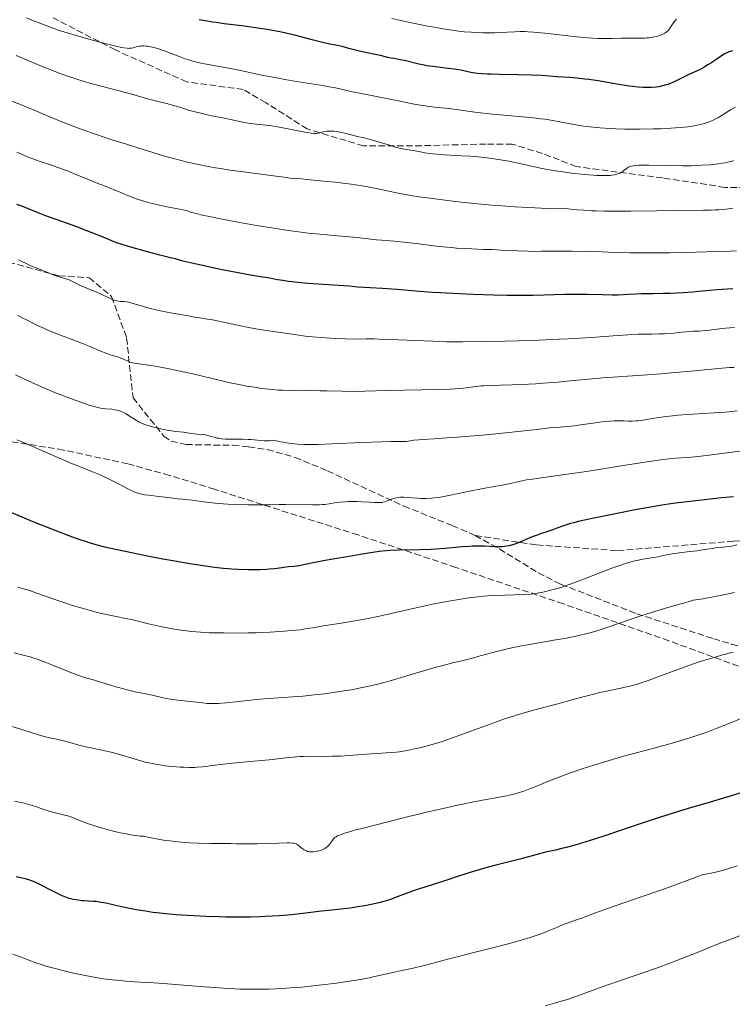
# Model space of a CAD drawing. Units: metres. Extents: x 651182 to 654632, y 4757860 to 4760249.
# Drawn here: x 653308 to 653497, y 4758427 to 4758689 of the extents above; entities that cross this region are included whole.
import ezdxf

# ---------------------------------------------------------------- set-up
doc = ezdxf.new("R2010")
doc.units = ezdxf.units.M
doc.header["$MEASUREMENT"] = 0
doc.linetypes.add('DGN Style 3', pattern=[2.435891, 1.739922, -0.695969])
for name, color, linetype, lineweight in [('Curva de nivel directora', 30, 'Continuous', 30), ('Curva de nivel intermedia', 30, 'Continuous', 0), ('Senda', 7, 'DGN Style 3', 0), ('Zona arbolada', 92, 'DGN Style 3', 0)]:
    doc.layers.add(name, color=color, linetype=linetype, lineweight=lineweight)

msp = doc.modelspace()

# ---------------------------------------------------------------- linework, layer by layer
at = {"layer": 'Curva de nivel directora', "color": 30, "linetype": 'Continuous', "lineweight": 30, "flags": 128}
for points, elevation in [([(653425.24, 4758675.21), (653424.11, 4758675.41), (653423.46, 4758675.5), (653421.2, 4758675.78), (653417.83, 4758676.18), (653416.21, 4758676.42), (653415.46, 4758676.55), (653414.08, 4758676.84), (653410.66, 4758677.69), (653409.2, 4758677.99), (653407.44, 4758678.3), (653406.63, 4758678.45), (653405.47, 4758678.72), (653403.86, 4758679.11), (653402.92, 4758679.32), (653400.37, 4758679.83), (653398.34, 4758680.3), (653395.51, 4758681.02), (653393.72, 4758681.51), (653391.99, 4758681.85), (653390.9, 4758682.08), (653388.84, 4758682.54), (653386.04, 4758683.22), (653382.67, 4758684.09), (653381.08, 4758684.5), (653379.91, 4758684.78), (653377.59, 4758685.29), (653375.29, 4758685.75), (653373.75, 4758686.03), (653370.62, 4758686.52), (653367.01, 4758687), (653362.33, 4758687.58), (653360.18, 4758687.88), (653359.19, 4758688.03), (653357.35, 4758688.34), (653355.73, 4758688.65)], 1275), ([(653497.48, 4758680.38), (653496.85, 4758680.23), (653496.51, 4758680.11), (653495.93, 4758679.84), (653495.22, 4758679.45), (653494.81, 4758679.19), (653493.29, 4758678.19), (653491.71, 4758677.14), (653490.89, 4758676.61), (653489.64, 4758675.87), (653489.04, 4758675.54), (653487.86, 4758674.96), (653485.66, 4758673.97), (653484.63, 4758673.51), (653483.18, 4758672.78), (653481.93, 4758672.14), (653481.31, 4758671.85), (653480.35, 4758671.47), (653479.86, 4758671.31), (653478.86, 4758671.04), (653477.84, 4758670.85), (653477.16, 4758670.76), (653475.8, 4758670.64), (653474.9, 4758670.6), (653474.43, 4758670.6), (653473.69, 4758670.62), (653472.42, 4758670.71), (653470.88, 4758670.89), (653469.97, 4758671.02), (653466.71, 4758671.54), (653461.74, 4758672.36), (653459.31, 4758672.72), (653458.17, 4758672.86), (653456.05, 4758673.09), (653454.14, 4758673.25), (653450.89, 4758673.48), (653446.69, 4758673.81), (653444, 4758673.95), (653440.48, 4758674.03), (653435.45, 4758674.12), (653433.27, 4758674.18), (653432.35, 4758674.21), (653430.82, 4758674.29), (653429.64, 4758674.39), (653428.99, 4758674.47), (653427.86, 4758674.66), (653425.24, 4758675.21)], 1275), ([(653377.93, 4758619.32), (653376.54, 4758619.57), (653374.83, 4758619.91), (653373.83, 4758620.09), (653371.93, 4758620.38), (653368.36, 4758620.95), (653366.01, 4758621.37), (653361.8, 4758622.19), (653358.86, 4758622.81), (653356.99, 4758623.22), (653353.77, 4758623.95), (653351.38, 4758624.54), (653349.39, 4758625.09), (653348.45, 4758625.33), (653346.67, 4758625.75), (653345.23, 4758626.11), (653341.97, 4758626.98), (653336.91, 4758628.43), (653333.55, 4758629.42), (653330.13, 4758630.84), (653328.12, 4758631.66), (653324.68, 4758633.02), (653323.21, 4758633.58), (653320.72, 4758634.5), (653315.64, 4758636.27), (653314.68, 4758636.63), (653312.91, 4758637.31), (653310.01, 4758638.51), (653308.8, 4758639.01), (653307.23, 4758639.59)], 1300), ([(653497.53, 4758617.11), (653494.72, 4758616.98), (653493.4, 4758616.9), (653491.37, 4758616.73), (653488.45, 4758616.44), (653486.87, 4758616.3), (653484.35, 4758616.12), (653480.82, 4758615.94), (653479.06, 4758615.89), (653476.49, 4758615.84), (653473.29, 4758615.8), (653471.83, 4758615.75), (653469.8, 4758615.65), (653467.08, 4758615.51), (653465.55, 4758615.49), (653462.92, 4758615.53), (653458.81, 4758615.64), (653456.54, 4758615.66), (653452.88, 4758615.61), (653447.41, 4758615.47), (653444.35, 4758615.42), (653439.91, 4758615.4), (653437.57, 4758615.42), (653433.97, 4758615.48), (653428.48, 4758615.64), (653423.12, 4758615.89), (653419.79, 4758616.08), (653417.74, 4758616.21), (653414.22, 4758616.46), (653411.29, 4758616.72), (653408.34, 4758616.99), (653406.9, 4758617.1), (653404.46, 4758617.23), (653401.12, 4758617.39), (653399.65, 4758617.47), (653397.86, 4758617.61), (653395.55, 4758617.82), (653394.07, 4758617.95), (653384.66, 4758618.59), (653381.92, 4758618.83), (653380.38, 4758618.99), (653379.47, 4758619.1), (653377.93, 4758619.32)], 1300), ([(653497.76, 4758561.94), (653494.59, 4758561.6), (653486.21, 4758560.62), (653482.34, 4758560.18), (653480.43, 4758559.93), (653478.13, 4758559.58), (653476.74, 4758559.34), (653471.58, 4758558.4), (653467.71, 4758557.65), (653460.58, 4758556.2), (653456.9, 4758555.4), (653455.22, 4758554.99), (653454.36, 4758554.77), (653453.06, 4758554.38), (653451.97, 4758553.99), (653450.59, 4758553.45), (653449.73, 4758553.14), (653448.09, 4758552.6), (653446.38, 4758552.05), (653445.5, 4758551.75), (653444.18, 4758551.26), (653443.55, 4758551), (653442.33, 4758550.47), (653440.79, 4758549.79), (653440.05, 4758549.49), (653439.33, 4758549.23), (653438.97, 4758549.11), (653438.44, 4758548.96), (653438.09, 4758548.88), (653437.39, 4758548.75), (653436.35, 4758548.64), (653435.65, 4758548.61), (653435.18, 4758548.6), (653434.22, 4758548.62)], 1325), ([(653434.22, 4758548.62), (653433.12, 4758548.69), (653431.52, 4758548.79), (653430.64, 4758548.82), (653429.18, 4758548.82), (653428.38, 4758548.79), (653427.52, 4758548.74), (653425.64, 4758548.58), (653421.2, 4758548.16), (653418.64, 4758547.99), (653417.27, 4758547.93), (653414.43, 4758547.85), (653408.86, 4758547.73), (653406.44, 4758547.64), (653405.38, 4758547.57), (653403.5, 4758547.38), (653401.83, 4758547.15), (653398.5, 4758546.57), (653395.52, 4758546.07), (653391.23, 4758545.36), (653389.18, 4758544.99), (653386.42, 4758544.43), (653383.46, 4758543.79), (653382.28, 4758543.57), (653381.77, 4758543.49), (653380.89, 4758543.38), (653379.44, 4758543.27), (653378.76, 4758543.21), (653377.64, 4758543.04), (653376.4, 4758542.85), (653375.65, 4758542.76), (653374.32, 4758542.64), (653373.56, 4758542.59), (653371.84, 4758542.54), (653369.97, 4758542.52), (653368.67, 4758542.53), (653366.06, 4758542.59), (653364.37, 4758542.67), (653363.51, 4758542.73), (653362.12, 4758542.85), (653359.72, 4758543.12), (653356.73, 4758543.54), (653354.94, 4758543.82), (653353.17, 4758544.12), (653349.2, 4758544.8), (653345.99, 4758545.38), (653341.09, 4758546.31), (653336.42, 4758547.25), (653334.3, 4758547.7), (653331.75, 4758548.28), (653330.58, 4758548.56), (653328.91, 4758549), (653326.77, 4758549.61), (653325.71, 4758549.93), (653323.53, 4758550.66), (653321.98, 4758551.21), (653318.53, 4758552.52), (653314.45, 4758554.13), (653312.21, 4758555.03), (653308.67, 4758556.49), (653303.15, 4758558.84)], 1325), ([(653500.3, 4758483.42), (653495.93, 4758482.09), (653489.75, 4758480.27), (653486.57, 4758479.33), (653482.23, 4758478.01), (653479.96, 4758477.3), (653476.35, 4758476.14), (653470.29, 4758474.12), (653464.09, 4758472.02), (653460.76, 4758470.94), (653457.34, 4758469.9), (653455.61, 4758469.4), (653453.28, 4758468.78), (653452.12, 4758468.49), (653450.37, 4758468.08), (653448.63, 4758467.71), (653447.76, 4758467.54), (653445.19, 4758466.82), (653440.92, 4758465.68), (653434.88, 4758464.13), (653432.52, 4758463.51), (653431.38, 4758463.19), (653429.12, 4758462.51), (653426.87, 4758461.8), (653423.85, 4758460.83)], 1350), ([(653423.85, 4758460.83), (653422.32, 4758460.34), (653415.43, 4758458.16), (653413.34, 4758457.47), (653412.36, 4758457.13), (653409.75, 4758456.15), (653407.61, 4758455.34), (653406.52, 4758454.96), (653405.37, 4758454.59), (653404.77, 4758454.42), (653403.82, 4758454.16), (653401.81, 4758453.69), (653399.74, 4758453.28), (653398.37, 4758453.04), (653395.82, 4758452.65), (653393.37, 4758452.36), (653390.15, 4758452.04), (653388.23, 4758451.83), (653383.28, 4758451.22), (653380.27, 4758450.89), (653378.07, 4758450.69), (653376.92, 4758450.6), (653375.12, 4758450.48), (653373.26, 4758450.39), (653371.98, 4758450.35), (653369.37, 4758450.28), (653365.39, 4758450.25), (653362.75, 4758450.28), (653361.01, 4758450.31), (653357.68, 4758450.41), (653355.9, 4758450.48), (653352.58, 4758450.66), (653349.57, 4758450.88), (653347.73, 4758451.04), (653344.46, 4758451.38), (653343.37, 4758451.51), (653341.39, 4758451.79), (653339.59, 4758452.07), (653338.47, 4758452.28), (653336.29, 4758452.72), (653333.85, 4758453.26), (653330.88, 4758453.92), (653329.66, 4758454.17), (653329.15, 4758454.25), (653328.28, 4758454.37), (653327.55, 4758454.43), (653326.16, 4758454.48), (653325.06, 4758454.56), (653324.47, 4758454.62), (653323.55, 4758454.73), (653322.22, 4758454.95), (653321.5, 4758455.11), (653321.15, 4758455.21), (653320.61, 4758455.38), (653319.76, 4758455.71), (653319.29, 4758455.91), (653318.23, 4758456.42), (653316.3, 4758457.42), (653313.51, 4758458.86), (653312.24, 4758459.46), (653311.67, 4758459.69), (653310.68, 4758460.06), (653309.81, 4758460.31), (653308.24, 4758460.68), (653307.01, 4758460.99)], 1350)]:
    msp.add_lwpolyline(points, dxfattribs=dict(at, elevation=elevation))
at = {"layer": 'Curva de nivel intermedia', "color": 30, "linetype": 'Continuous', "lineweight": 0, "flags": 128}
for points, elevation in [([(653456.84, 4758660.56), (653454.8, 4758660.92), (653451.56, 4758661.55), (653449.72, 4758661.87), (653447.64, 4758662.18), (653446.49, 4758662.33), (653445.26, 4758662.47), (653442.58, 4758662.73), (653436.64, 4758663.26), (653433.54, 4758663.57), (653431.98, 4758663.74), (653428.93, 4758664.11), (653423.37, 4758664.84), (653421.05, 4758665.13), (653419.11, 4758665.36), (653416.85, 4758665.62), (653415.72, 4758665.76), (653413.86, 4758666.05), (653412.8, 4758666.23), (653411.63, 4758666.45), (653409.05, 4758666.96), (653401.5, 4758668.54), (653396.02, 4758669.6), (653394.93, 4758669.85), (653393.06, 4758670.27), (653391.89, 4758670.51), (653389.75, 4758670.91), (653388.47, 4758671.13), (653381.6, 4758672.22), (653378.49, 4758672.76), (653376.74, 4758673.08), (653372.83, 4758673.84), (653370.65, 4758674.29), (653367.08, 4758675.06), (653365.01, 4758675.47), (653361.57, 4758676.1), (653358.07, 4758676.72), (653356.64, 4758676.99), (653355.33, 4758677.27), (653354.71, 4758677.43), (653353.78, 4758677.69), (653353.17, 4758677.88), (653351.97, 4758678.28), (653350.22, 4758678.93), (653348, 4758679.79), (653346.94, 4758680.19), (653345.6, 4758680.66), (653344.95, 4758680.87), (653344.03, 4758681.14), (653342.74, 4758681.44), (653341.95, 4758681.58), (653341.58, 4758681.62), (653341.05, 4758681.66), (653340.57, 4758681.67), (653340.26, 4758681.65), (653339.7, 4758681.59), (653338.95, 4758681.44), (653338.1, 4758681.21), (653337.72, 4758681.12), (653337.23, 4758681.04), (653336.97, 4758681.03), (653336.52, 4758681.05), (653335.63, 4758681.18), (653335.05, 4758681.29), (653333.54, 4758681.64), (653330.69, 4758682.34), (653329.02, 4758682.78), (653326.37, 4758683.49), (653322.44, 4758684.6), (653321.25, 4758684.96), (653319.05, 4758685.64), (653317.08, 4758686.31), (653315.86, 4758686.74), (653313.58, 4758687.59), (653311.2, 4758688.53), (653309.77, 4758689.12)], 1280), ([(653482.57, 4758688.81), (653482.16, 4758688.31), (653481, 4758686.62), (653480.51, 4758685.98), (653480.24, 4758685.7), (653479.8, 4758685.31), (653479.45, 4758685.08), (653479.25, 4758684.97), (653478.93, 4758684.8), (653478.61, 4758684.66), (653477.88, 4758684.4), (653477.28, 4758684.22), (653476.3, 4758684), (653475.27, 4758683.84), (653474.75, 4758683.79), (653474.22, 4758683.76), (653473.15, 4758683.74), (653470.79, 4758683.77), (653469.42, 4758683.77), (653467.86, 4758683.72), (653465.43, 4758683.65), (653464.03, 4758683.63), (653462.5, 4758683.65), (653461.68, 4758683.67), (653460.37, 4758683.73), (653458.97, 4758683.82), (653456, 4758684.09), (653452.96, 4758684.41), (653449.16, 4758684.85), (653447.5, 4758685.04), (653444.59, 4758685.33), (653443.15, 4758685.43), (653442.36, 4758685.47), (653441, 4758685.48), (653439.62, 4758685.43), (653437.55, 4758685.31), (653436.26, 4758685.24), (653434.16, 4758685.18), (653432.97, 4758685.17), (653431.05, 4758685.18), (653429.02, 4758685.24), (653427.98, 4758685.3), (653426.1, 4758685.44), (653425.12, 4758685.54), (653423.59, 4758685.73), (653421.05, 4758686.11), (653418.12, 4758686.62), (653416.47, 4758686.94), (653414.68, 4758687.31), (653410.85, 4758688.12), (653406.93, 4758689)], 1270), ([(653437.44, 4758651.14), (653434.07, 4758651.7), (653432.13, 4758651.97), (653431.23, 4758652.08), (653429.91, 4758652.22), (653427.84, 4758652.38), (653425.55, 4758652.49), (653422.37, 4758652.63), (653420.86, 4758652.71), (653418.86, 4758652.88), (653417.68, 4758653.02), (653416.97, 4758653.12), (653415.7, 4758653.32), (653414.5, 4758653.55), (653413.14, 4758653.83), (653412.5, 4758653.93), (653411.84, 4758654.01), (653410.85, 4758654.14), (653410.25, 4758654.24), (653409.19, 4758654.47), (653408.56, 4758654.62), (653407.86, 4758654.81), (653406.3, 4758655.27), (653402.97, 4758656.29), (653401.45, 4758656.74), (653399.59, 4758657.22), (653397.65, 4758657.65), (653396.77, 4758657.86), (653395.41, 4758658.21), (653393.6, 4758658.68), (653392.76, 4758658.86), (653392.36, 4758658.93), (653391.61, 4758659.02), (653390.92, 4758659.06), (653390.48, 4758659.06), (653389.65, 4758658.99), (653388.78, 4758658.84), (653387.71, 4758658.61), (653387.23, 4758658.51), (653386.82, 4758658.45), (653386.61, 4758658.43), (653386.23, 4758658.43), (653385.5, 4758658.5), (653384.46, 4758658.66), (653383.79, 4758658.78), (653381.16, 4758659.3), (653377, 4758660.1), (653375.04, 4758660.44), (653374.17, 4758660.57), (653372.62, 4758660.75), (653370.01, 4758661.01), (653368.78, 4758661.17), (653368.15, 4758661.27), (653366.84, 4758661.52), (653364, 4758662.14), (653362.46, 4758662.46), (653358.98, 4758663.14), (653356.84, 4758663.61), (653354.3, 4758664.25), (653352.85, 4758664.65), (653351.6, 4758665.08), (653350.79, 4758665.34), (653349.22, 4758665.8), (653347.03, 4758666.37), (653344.47, 4758666.98), (653343.38, 4758667.24), (653342.64, 4758667.43), (653341.31, 4758667.81), (653338.7, 4758668.61), (653337.1, 4758669.07), (653334.09, 4758669.87), (653329.64, 4758671), (653327.6, 4758671.53), (653325.1, 4758672.22), (653323.73, 4758672.63), (653321.28, 4758673.43), (653318.7, 4758674.35), (653317.17, 4758674.93), (653314.39, 4758676.05), (653307, 4758679.14)], 1285), ([(653408.61, 4758642.6), (653401.02, 4758644.13), (653398.48, 4758644.59), (653397.26, 4758644.8), (653396.09, 4758644.97), (653393.92, 4758645.25), (653391.96, 4758645.45), (653389.73, 4758645.64), (653388.79, 4758645.73), (653387.06, 4758645.91), (653385.23, 4758646.14), (653384.36, 4758646.23), (653382.92, 4758646.34), (653380.88, 4758646.48), (653379.86, 4758646.57), (653378.32, 4758646.78), (653375.49, 4758647.19), (653373.4, 4758647.47), (653367.47, 4758648.2), (653363.88, 4758648.7), (653361.35, 4758649.09), (653360.06, 4758649.3), (653358.12, 4758649.65), (653355.51, 4758650.17), (653354.2, 4758650.46), (653352.21, 4758650.92), (653350.87, 4758651.25), (653348.15, 4758651.96), (653345.34, 4758652.76), (653343.41, 4758653.35), (653339.39, 4758654.63), (653336.33, 4758655.55), (653331.69, 4758657.01), (653328.62, 4758658.03), (653327.22, 4758658.52), (653325.37, 4758659.21), (653323.8, 4758659.78), (653321.49, 4758660.62), (653319.88, 4758661.26), (653316.64, 4758662.6), (653311.36, 4758664.8), (653308.62, 4758665.92), (653304.71, 4758667.46)], 1290), ([(653498.28, 4758665.42), (653496.93, 4758664.71), (653495.91, 4758664.1), (653494.42, 4758663.14), (653493.53, 4758662.59), (653493.06, 4758662.33), (653492.32, 4758661.96), (653491.5, 4758661.61), (653491.04, 4758661.44), (653490.16, 4758661.13), (653489.66, 4758660.99), (653488.84, 4758660.77), (653487.4, 4758660.47), (653486.26, 4758660.29), (653485.64, 4758660.2), (653484.62, 4758660.09), (653483.51, 4758659.98), (653481.04, 4758659.81), (653478.35, 4758659.68), (653476.49, 4758659.62), (653472.77, 4758659.57), (653471.43, 4758659.57), (653468.85, 4758659.59), (653466.44, 4758659.66), (653464.93, 4758659.73), (653462.17, 4758659.91), (653461.23, 4758659.99), (653459.49, 4758660.18), (653457.87, 4758660.39), (653456.84, 4758660.56)], 1280), ([(653327.9, 4758645.49), (653326.44, 4758646.08), (653322.27, 4758647.83), (653320.66, 4758648.46), (653319.76, 4758648.79), (653316.68, 4758649.87), (653313.69, 4758650.91), (653312.2, 4758651.44), (653310.06, 4758652.24), (653309.07, 4758652.65), (653307.21, 4758653.45)], 1295), ([(653497.85, 4758651.18), (653497.32, 4758651.03), (653496.22, 4758650.77), (653495.64, 4758650.65), (653494.72, 4758650.49), (653493.74, 4758650.34), (653493.05, 4758650.26), (653491.6, 4758650.12), (653489.26, 4758649.96), (653487.6, 4758649.89), (653486.47, 4758649.86), (653484.13, 4758649.84), (653480.11, 4758649.88), (653475.26, 4758649.97), (653473.36, 4758649.98), (653472.59, 4758649.96), (653471.4, 4758649.88), (653471.1, 4758649.84), (653470.59, 4758649.75), (653470.19, 4758649.64), (653469.98, 4758649.56), (653469.64, 4758649.38), (653469.17, 4758649.05), (653468.6, 4758648.58), (653468.3, 4758648.34), (653467.81, 4758648.05), (653467.52, 4758647.91), (653467.01, 4758647.72), (653466.41, 4758647.55), (653466.07, 4758647.47), (653465.38, 4758647.35), (653464.98, 4758647.3), (653464.29, 4758647.25), (653463.02, 4758647.23), (653461.39, 4758647.27), (653460.42, 4758647.33), (653458.14, 4758647.52), (653454.7, 4758647.89), (653452.95, 4758648.11), (653450.43, 4758648.47), (653449.29, 4758648.66), (653448.24, 4758648.84), (653446.4, 4758649.2), (653441.74, 4758650.29), (653439.2, 4758650.81), (653437.44, 4758651.14)], 1285), ([(653498.48, 4758627.27), (653496.85, 4758627.17), (653493.08, 4758627.04), (653485.18, 4758626.83), (653480.74, 4758626.74), (653476.54, 4758626.68), (653474.66, 4758626.67), (653472.98, 4758626.67), (653470.13, 4758626.71), (653467.68, 4758626.78), (653464.5, 4758626.9), (653462.74, 4758626.96), (653458.12, 4758627.07), (653454.87, 4758627.12), (653449.25, 4758627.15), (653446.64, 4758627.12), (653444.3, 4758627.09), (653443.01, 4758627.12), (653440.37, 4758627.23), (653435.93, 4758627.45), (653433.58, 4758627.56), (653431.26, 4758627.64), (653428.17, 4758627.76), (653426.59, 4758627.83), (653424.13, 4758627.99), (653422.84, 4758628.09), (653421.51, 4758628.22), (653418.78, 4758628.51), (653413.33, 4758629.16), (653410.84, 4758629.45), (653407.6, 4758629.77), (653404.18, 4758630.06), (653402.8, 4758630.18), (653397.72, 4758630.79), (653395.57, 4758630.98), (653392.57, 4758631.23), (653391.24, 4758631.34), (653389.63, 4758631.51), (653387.77, 4758631.71), (653386.71, 4758631.8), (653385.51, 4758631.89), (653384.64, 4758631.97), (653382.81, 4758632.19), (653380.09, 4758632.56), (653378.32, 4758632.82), (653373.79, 4758633.54), (653370.97, 4758634), (653365.95, 4758634.85), (653362.75, 4758635.45), (653360.95, 4758635.8), (653358.01, 4758636.41), (653356.85, 4758636.67), (653355.02, 4758637.12), (653353.75, 4758637.47), (653352.2, 4758637.95), (653351.77, 4758638.08), (653350.98, 4758638.26), (653348.06, 4758638.78), (653345.96, 4758639.21), (653344.76, 4758639.48), (653342.86, 4758639.94), (653340.97, 4758640.45), (653340.07, 4758640.73), (653339.22, 4758641.01), (653337.63, 4758641.58), (653336.14, 4758642.18), (653334.23, 4758642.99), (653333.26, 4758643.4), (653330.97, 4758644.3), (653327.9, 4758645.49)], 1295), ([(653497.59, 4758638.56), (653495.75, 4758638.35), (653493.82, 4758638.18), (653492.82, 4758638.12), (653491.81, 4758638.07), (653489.73, 4758638.02), (653482.16, 4758637.99), (653477.28, 4758637.91), (653470.44, 4758637.78), (653467.3, 4758637.75), (653465.88, 4758637.75), (653463.36, 4758637.77), (653461.22, 4758637.83), (653459.99, 4758637.89), (653457.95, 4758638.01), (653456.2, 4758638.15), (653454.46, 4758638.31), (653453.71, 4758638.36), (653448.24, 4758638.5), (653444.91, 4758638.64), (653442.93, 4758638.74), (653439.67, 4758638.94), (653436.17, 4758639.19), (653434.36, 4758639.33), (653432.53, 4758639.49), (653428.89, 4758639.84), (653425.35, 4758640.21), (653423.1, 4758640.46), (653419.03, 4758640.96), (653415.62, 4758641.41), (653414.1, 4758641.63), (653411.93, 4758641.98), (653408.61, 4758642.6)], 1290), ([(653369.32, 4758606.79), (653365.92, 4758607.49), (653360.9, 4758608.55), (653358.76, 4758608.97), (653357.9, 4758609.13), (653356.55, 4758609.36), (653354.95, 4758609.56), (653354.45, 4758609.62), (653353.77, 4758609.76), (653352.85, 4758610), (653352.32, 4758610.11), (653348.58, 4758610.7), (653346.78, 4758611.03), (653345.79, 4758611.23), (653344.25, 4758611.56), (653342.73, 4758611.92), (653342, 4758612.11), (653340.01, 4758612.7), (653337.81, 4758613.38), (653336.89, 4758613.61), (653336.47, 4758613.68), (653335.7, 4758613.76), (653334.74, 4758613.82), (653334.26, 4758613.88), (653333.77, 4758613.96), (653333.51, 4758614.03), (653333.11, 4758614.15), (653332.26, 4758614.48), (653331.33, 4758614.9), (653329.99, 4758615.54), (653329.28, 4758615.87), (653324.48, 4758617.9), (653323.27, 4758618.5), (653321.86, 4758619.2), (653321.15, 4758619.5), (653320.77, 4758619.64), (653319.98, 4758619.89), (653318.35, 4758620.37), (653317.56, 4758620.62), (653316.47, 4758621.04), (653315.05, 4758621.65), (653314.3, 4758621.96), (653313.08, 4758622.42), (653311.4, 4758623.06), (653310.6, 4758623.4), (653309.5, 4758623.93), (653308.23, 4758624.61), (653307.66, 4758624.89)], 1305), ([(653497.9, 4758596.22), (653496.64, 4758596.28), (653490.9, 4758595.69), (653487.41, 4758595.36), (653481.18, 4758594.8), (653478.41, 4758594.57), (653473.51, 4758594.19), (653463.03, 4758593.48), (653461.19, 4758593.34), (653458.14, 4758593.08), (653453.45, 4758592.6), (653451.14, 4758592.38), (653447.1, 4758592.07), (653445.18, 4758591.94), (653441.4, 4758591.74), (653438.85, 4758591.63), (653435.79, 4758591.56), (653432.7, 4758591.5), (653431.35, 4758591.41), (653430.68, 4758591.35), (653429.28, 4758591.18), (653427.15, 4758590.91), (653425.89, 4758590.78), (653423.7, 4758590.6), (653422.43, 4758590.53), (653419.62, 4758590.43), (653410.05, 4758590.22), (653405.38, 4758590.1), (653399.71, 4758589.95), (653397.16, 4758589.92), (653393.71, 4758589.94), (653389.66, 4758590.05), (653387.8, 4758590.09), (653385.14, 4758590.1), (653381.74, 4758590.09), (653380.08, 4758590.11), (653377.89, 4758590.19), (653376.77, 4758590.25), (653375.07, 4758590.39), (653373.29, 4758590.58), (653372.37, 4758590.7), (653369.77, 4758591.08), (653368.39, 4758591.31), (653366.23, 4758591.72), (653363.96, 4758592.18), (653362.79, 4758592.44), (653359.11, 4758593.31), (653354.01, 4758594.54), (653351.45, 4758595.12), (653350.18, 4758595.4), (653347.71, 4758595.9), (653345.4, 4758596.34), (653344, 4758596.59), (653341.62, 4758596.98), (653338.5, 4758597.41), (653337.89, 4758597.52), (653337.62, 4758597.6), (653337.36, 4758597.69), (653336.84, 4758597.9), (653335.74, 4758598.41), (653335.1, 4758598.68), (653333.98, 4758599.05), (653332.15, 4758599.62), (653331.1, 4758599.99), (653329.32, 4758600.69), (653326.42, 4758601.89), (653324.66, 4758602.59), (653321.65, 4758603.74), (653317.41, 4758605.37), (653315.44, 4758606.18), (653314.54, 4758606.58), (653312.91, 4758607.34), (653311.47, 4758608.06), (653309.79, 4758608.93), (653309.03, 4758609.31), (653307.46, 4758610.06)], 1310), ([(653497.98, 4758606.89), (653496.76, 4758606.79), (653494.62, 4758606.58), (653491.37, 4758606.19), (653490.15, 4758606.05), (653488.67, 4758605.94), (653487.08, 4758605.87), (653486.32, 4758605.83), (653485.08, 4758605.72), (653483.13, 4758605.52), (653481.98, 4758605.41), (653479.35, 4758605.23), (653477.98, 4758605.17), (653476.04, 4758605.12), (653474.88, 4758605.11), (653473.29, 4758605.11), (653472.36, 4758605.09), (653470.67, 4758605.02), (653469.65, 4758604.96), (653465.72, 4758604.68), (653461.1, 4758604.33), (653458.38, 4758604.15), (653453.79, 4758603.88), (653451.27, 4758603.76), (653445.94, 4758603.55), (653440.53, 4758603.37), (653437.05, 4758603.27), (653430.92, 4758603.13), (653425.8, 4758603.06), (653423.1, 4758603.07), (653421.41, 4758603.1), (653417.87, 4758603.22), (653413.12, 4758603.43), (653406.45, 4758603.72), (653403.51, 4758603.81), (653402.24, 4758603.84), (653400.04, 4758603.85), (653396.4, 4758603.82), (653394.58, 4758603.83), (653391.86, 4758603.93), (653390.39, 4758604.01), (653388.08, 4758604.18), (653385.72, 4758604.4), (653384.53, 4758604.53), (653383.35, 4758604.68), (653381.06, 4758604.98), (653375.36, 4758605.85), (653371.69, 4758606.36), (653369.32, 4758606.79)], 1305), ([(653407.84, 4758576.62), (653406.64, 4758576.61), (653404.21, 4758576.54), (653399.02, 4758576.32), (653390.98, 4758575.96), (653387.35, 4758575.84), (653384.67, 4758575.81), (653383.49, 4758575.83), (653381.84, 4758575.91), (653380.25, 4758576.07), (653379.45, 4758576.18), (653378.22, 4758576.38), (653377.35, 4758576.55), (653375.47, 4758576.96), (653374.78, 4758576.85), (653374.33, 4758576.81), (653373.44, 4758576.78), (653373, 4758576.79), (653372.12, 4758576.84), (653370.33, 4758577.01), (653369.4, 4758577.1), (653368.69, 4758577.14), (653367.24, 4758577.19), (653364.45, 4758577.21), (653363.22, 4758577.24), (653362.68, 4758577.26), (653361.72, 4758577.34), (653360.91, 4758577.44), (653360.44, 4758577.52), (653359.63, 4758577.71), (653358.86, 4758577.94), (653357.88, 4758578.22), (653357.35, 4758578.33), (653356.44, 4758578.44), (653355.1, 4758578.54), (653354.42, 4758578.61), (653353.44, 4758578.76), (653352.17, 4758578.99), (653351.54, 4758579.07), (653350.54, 4758579.16), (653349.5, 4758579.25), (653348.89, 4758579.32), (653347.83, 4758579.48), (653347.22, 4758579.6), (653345.89, 4758579.88), (653344.5, 4758580.2), (653343.61, 4758580.42), (653342.04, 4758580.85), (653341.16, 4758581.12), (653340.79, 4758581.25), (653340.16, 4758581.52), (653339.77, 4758581.73), (653338.91, 4758582.25), (653337.21, 4758583.35), (653336.24, 4758583.93), (653335.57, 4758584.29), (653335.23, 4758584.44), (653334.74, 4758584.65), (653334.25, 4758584.82), (653333.93, 4758584.91), (653333.31, 4758585.04), (653332.44, 4758585.16), (653330.89, 4758585.25), (653330, 4758585.34), (653329.52, 4758585.42), (653328.64, 4758585.63), (653328.11, 4758585.78), (653326.75, 4758586.19), (653324.24, 4758587.02), (653322.69, 4758587.56), (653320.05, 4758588.55), (653317.05, 4758589.74), (653315.43, 4758590.42), (653313.75, 4758591.15), (653310.27, 4758592.72), (653306.86, 4758594.32)], 1315), ([(653498.71, 4758584.77), (653496.46, 4758584.5), (653495.52, 4758584.4), (653493.95, 4758584.26), (653492.59, 4758584.17), (653489.64, 4758584.03), (653486.94, 4758583.87), (653485.41, 4758583.76), (653483.03, 4758583.56), (653480.69, 4758583.33), (653479.59, 4758583.2), (653478.55, 4758583.07), (653476.69, 4758582.79), (653473.65, 4758582.28), (653472.41, 4758582.12), (653471.84, 4758582.07), (653470.81, 4758582.02), (653469.85, 4758582.03), (653468.63, 4758582.08), (653468.01, 4758582.1), (653466.71, 4758582.09), (653466.01, 4758582.06), (653464.85, 4758581.99), (653462.83, 4758581.78), (653460.43, 4758581.46), (653457.05, 4758580.98), (653455.5, 4758580.79), (653453.48, 4758580.59), (653450.67, 4758580.35), (653448.88, 4758580.19), (653445.43, 4758579.82), (653439.6, 4758579.17), (653436.28, 4758578.82), (653431.02, 4758578.31), (653427.56, 4758578), (653423.32, 4758577.66), (653421.48, 4758577.53), (653418.17, 4758577.33), (653415.19, 4758577.17), (653414.11, 4758577.08), (653412.77, 4758576.92), (653411.31, 4758576.69), (653410.63, 4758576.63), (653409.47, 4758576.61), (653407.84, 4758576.62)], 1315), ([(653389.11, 4758559.88), (653388.53, 4758559.82), (653387.58, 4758559.77), (653385.8, 4758559.74), (653378.61, 4758559.86), (653376.88, 4758559.83), (653374.6, 4758559.75), (653373.05, 4758559.73), (653370.27, 4758559.73), (653368.64, 4758559.76), (653366.03, 4758559.83), (653363.35, 4758559.96), (653362.04, 4758560.05), (653360.77, 4758560.16), (653358.38, 4758560.4), (653356.23, 4758560.67), (653353.83, 4758561), (653352.86, 4758561.14), (653351.24, 4758561.31), (653349.94, 4758561.41), (653349.46, 4758561.44), (653346.62, 4758561.84), (653344.91, 4758562.02), (653342.34, 4758562.3), (653341.15, 4758562.46), (653340.13, 4758562.65), (653339.67, 4758562.77), (653338.79, 4758563.04), (653338.2, 4758563.28), (653337.79, 4758563.46), (653336.9, 4758563.9), (653335.71, 4758564.53), (653333.54, 4758565.68), (653332.1, 4758566.4), (653329.33, 4758567.72), (653327.64, 4758568.49), (653325.97, 4758569.08), (653324.73, 4758569.56), (653321.99, 4758570.67), (653317.52, 4758572.57), (653308.96, 4758576.31), (653307.22, 4758577.06)], 1320), ([(653499.45, 4758574.05), (653495.95, 4758573.6), (653491.13, 4758572.94), (653489.03, 4758572.68), (653488.13, 4758572.59), (653486.57, 4758572.46), (653483.83, 4758572.28), (653482.3, 4758572.17), (653479.79, 4758571.91), (653478.33, 4758571.73), (653475.92, 4758571.41), (653471.86, 4758570.79), (653467.35, 4758570.04), (653460.83, 4758568.95), (653457.41, 4758568.42), (653452.25, 4758567.7), (653446.09, 4758566.89), (653443.66, 4758566.54), (653442.68, 4758566.38), (653441.11, 4758566.08), (653437.98, 4758565.35), (653436.26, 4758565.03), (653433.15, 4758564.5), (653431.15, 4758564.12), (653427.58, 4758563.37), (653424.17, 4758562.66), (653422.52, 4758562.33), (653420.24, 4758561.92), (653419.23, 4758561.76), (653417.46, 4758561.56), (653415.99, 4758561.47), (653415.15, 4758561.45), (653414.63, 4758561.46), (653413.7, 4758561.5), (653412.33, 4758561.62), (653410.81, 4758561.76), (653410.13, 4758561.8), (653409.8, 4758561.81), (653409.17, 4758561.78), (653408.56, 4758561.71), (653408.17, 4758561.65), (653407.39, 4758561.46), (653406.53, 4758561.17), (653405.48, 4758560.76), (653405.03, 4758560.6), (653404.5, 4758560.44), (653404.2, 4758560.39), (653403.64, 4758560.36), (653402.3, 4758560.4), (653400.98, 4758560.47), (653398.85, 4758560.57), (653397.71, 4758560.62), (653396.04, 4758560.65), (653395.25, 4758560.64), (653394.52, 4758560.61), (653393.22, 4758560.5), (653392.09, 4758560.36), (653390.22, 4758560.04), (653389.11, 4758559.88)], 1320), ([(653498.62, 4758549.11), (653497.19, 4758548.81), (653496.37, 4758548.68), (653494.96, 4758548.51), (653492.95, 4758548.32), (653492.01, 4758548.21), (653490.76, 4758548.01), (653489.06, 4758547.72), (653488.03, 4758547.57), (653486.15, 4758547.36), (653483.36, 4758547.06), (653482.04, 4758546.88), (653481.43, 4758546.78), (653480.32, 4758546.57), (653478.43, 4758546.15), (653477.61, 4758545.98), (653476.44, 4758545.8), (653474.69, 4758545.55), (653473.62, 4758545.36), (653472.48, 4758545.11), (653471.84, 4758544.95), (653470.8, 4758544.68), (653469.03, 4758544.15), (653467, 4758543.48), (653465.88, 4758543.09), (653464.69, 4758542.65), (653462.16, 4758541.68), (653456.97, 4758539.67), (653454.58, 4758538.78), (653453.49, 4758538.39), (653451.52, 4758537.75), (653449.81, 4758537.26), (653448.81, 4758537), (653447.08, 4758536.6), (653445.63, 4758536.31), (653444.95, 4758536.21), (653443.9, 4758536.08), (653442.06, 4758535.96), (653434.46, 4758535.69), (653432.38, 4758535.57), (653431.39, 4758535.49), (653429.87, 4758535.35), (653427.35, 4758535.03), (653424.67, 4758534.63), (653423.14, 4758534.38), (653420.59, 4758533.93), (653417.71, 4758533.36), (653416.14, 4758533.03), (653410.95, 4758531.88), (653403.65, 4758530.24), (653400.18, 4758529.52), (653398.55, 4758529.2), (653395.56, 4758528.67), (653392.9, 4758528.24), (653389.92, 4758527.79), (653388.67, 4758527.6), (653386.4, 4758527.22), (653383.89, 4758526.8), (653382.55, 4758526.61), (653380.16, 4758526.36), (653378.36, 4758526.21), (653374.53, 4758525.97), (653370.62, 4758525.81), (653368.6, 4758525.76), (653365.39, 4758525.72), (653362.32, 4758525.73), (653360.74, 4758525.75), (653358.36, 4758525.81), (653356.02, 4758525.93), (653354.88, 4758526.01), (653353.77, 4758526.11), (653351.62, 4758526.35), (653349.54, 4758526.66), (653348.17, 4758526.89), (653347.25, 4758527.07), (653345.4, 4758527.46), (653342.2, 4758528.2), (653338.05, 4758529.2), (653336.17, 4758529.62), (653333.62, 4758530.13), (653331.4, 4758530.56), (653330.2, 4758530.82), (653328.2, 4758531.29), (653327.07, 4758531.59), (653324.61, 4758532.28), (653321.99, 4758533.07), (653320.21, 4758533.64), (653316.78, 4758534.78), (653310.29, 4758537.06), (653308.39, 4758537.66), (653307.47, 4758537.93)], 1330), ([(653497.97, 4758536.45), (653493.74, 4758535.6), (653491.84, 4758535.22), (653489.64, 4758534.84), (653487.72, 4758534.55), (653487.04, 4758534.43), (653486.18, 4758534.22), (653484.51, 4758533.69), (653483.39, 4758533.38), (653481.2, 4758532.78), (653479.67, 4758532.34), (653475.65, 4758531.11), (653473.33, 4758530.36), (653469.7, 4758529.14), (653464.86, 4758527.43), (653462.32, 4758526.6), (653460.51, 4758526.06), (653459.57, 4758525.8), (653458.1, 4758525.42), (653456.55, 4758525.06)], 1335), ([(653456.55, 4758525.06), (653455.48, 4758524.83), (653453.29, 4758524.39), (653449.92, 4758523.78), (653443.46, 4758522.68), (653440.89, 4758522.21), (653439.63, 4758521.96), (653437.67, 4758521.54), (653435.54, 4758521.03), (653434.39, 4758520.74), (653431.82, 4758520.03), (653430.38, 4758519.62), (653428, 4758518.91), (653425.15, 4758518.27), (653423.38, 4758517.85), (653420.15, 4758517.03), (653418.68, 4758516.63), (653415.95, 4758515.85), (653409.11, 4758513.78), (653406.42, 4758513.01), (653405.12, 4758512.66), (653403.21, 4758512.17), (653400.39, 4758511.51), (653398.99, 4758511.21), (653396.18, 4758510.67), (653394.75, 4758510.42), (653391.86, 4758509.98), (653388.96, 4758509.59), (653387.04, 4758509.36), (653383.28, 4758508.98), (653379.27, 4758508.66), (653374.26, 4758508.3), (653371.9, 4758508.11), (653368.54, 4758507.79), (653364.57, 4758507.36), (653362.88, 4758507.19), (653360.79, 4758507.03), (653359.65, 4758506.99), (653358.98, 4758506.99), (653357.8, 4758507.03), (653356.66, 4758507.15), (653355.1, 4758507.37), (653354.18, 4758507.47), (653352.51, 4758507.62), (653349.98, 4758507.85), (653348.71, 4758508.02), (653348.1, 4758508.12), (653346.91, 4758508.35), (653343.23, 4758509.2), (653341.12, 4758509.62), (653339.05, 4758510.04), (653337.95, 4758510.28), (653336.22, 4758510.7), (653335.33, 4758510.94), (653333.51, 4758511.45), (653328.67, 4758512.92), (653327.51, 4758513.26), (653326.15, 4758513.64), (653325.44, 4758513.86), (653324.21, 4758514.27), (653323.47, 4758514.54), (653320.7, 4758515.6), (653316.56, 4758517.24), (653314.72, 4758517.96), (653312.58, 4758518.77), (653311.44, 4758519.16), (653310.72, 4758519.38), (653309.22, 4758519.79), (653306.51, 4758520.44)], 1335), ([(653497.65, 4758520.63), (653494.55, 4758519.82), (653492.84, 4758519.34), (653490.07, 4758518.52), (653488.59, 4758518.05), (653487.06, 4758517.54), (653483.92, 4758516.42), (653477.88, 4758514.15), (653475.33, 4758513.21), (653474.24, 4758512.82), (653472.41, 4758512.22), (653470.94, 4758511.79), (653470.1, 4758511.57), (653468.58, 4758511.24), (653466.09, 4758510.76), (653464.4, 4758510.4), (653462.18, 4758509.88), (653460.82, 4758509.54), (653455.76, 4758508.23), (653451.96, 4758507.21), (653444.92, 4758505.28), (653441.48, 4758504.32), (653440.06, 4758503.9), (653438.09, 4758503.3), (653437.11, 4758502.97), (653434.97, 4758502.24), (653431.11, 4758500.84), (653425.65, 4758498.81), (653423.26, 4758497.94), (653420.51, 4758496.97), (653419.09, 4758496.51), (653418.25, 4758496.26), (653416.64, 4758495.82), (653414.71, 4758495.35), (653413.41, 4758495.05), (653410.96, 4758494.54), (653408.98, 4758494.18), (653408.09, 4758494.06), (653406.79, 4758493.94), (653405.36, 4758493.86), (653402.97, 4758493.75), (653401.44, 4758493.65), (653395.46, 4758493.17), (653393.27, 4758493.04), (653392.19, 4758492.99), (653391.13, 4758492.97), (653389.08, 4758492.96), (653385.2, 4758492.98), (653383.36, 4758492.94), (653382.46, 4758492.9), (653380.65, 4758492.76), (653378.76, 4758492.56), (653375.93, 4758492.24), (653374.32, 4758492.06), (653370.22, 4758491.65), (653364.58, 4758491.11), (653362.13, 4758490.85)], 1340), ([(653503.06, 4758504.38), (653496.79, 4758501.78), (653493.1, 4758500.32), (653490.44, 4758499.33), (653489.07, 4758498.84), (653486.93, 4758498.12), (653484.73, 4758497.43), (653483.23, 4758496.97), (653480.18, 4758496.1), (653475.57, 4758494.84), (653469.55, 4758493.24), (653466.7, 4758492.46), (653464.67, 4758491.88), (653460.89, 4758490.74), (653457.48, 4758489.64), (653455.42, 4758488.94), (653454.14, 4758488.49), (653451.82, 4758487.64), (653450.65, 4758487.2), (653448.57, 4758486.37), (653445.2, 4758484.97), (653443.78, 4758484.39), (653441.98, 4758483.71), (653441.09, 4758483.41), (653439.71, 4758483.01), (653438.22, 4758482.64), (653437.42, 4758482.47), (653434.57, 4758481.96), (653431.02, 4758481.32), (653428.69, 4758480.87), (653424.32, 4758479.96), (653421.69, 4758479.37)], 1345), ([(653362.13, 4758490.85), (653359.27, 4758490.51), (653357.33, 4758490.27), (653356.46, 4758490.17), (653355.17, 4758490.07), (653354.5, 4758490.04), (653353.1, 4758490.03), (653351.64, 4758490.06), (653350.64, 4758490.1), (653348.64, 4758490.24), (653346.65, 4758490.45), (653345.63, 4758490.59), (653344.04, 4758490.86), (653342.32, 4758491.23), (653341.4, 4758491.45), (653340.43, 4758491.71), (653338.4, 4758492.28), (653334.25, 4758493.5), (653332.32, 4758494.03), (653331.42, 4758494.26), (653329.77, 4758494.63), (653326.89, 4758495.22), (653325.58, 4758495.5), (653323.7, 4758495.97), (653321.27, 4758496.65), (653320.06, 4758496.97), (653318.25, 4758497.4), (653315.92, 4758497.91), (653314.84, 4758498.18), (653313.28, 4758498.62), (653308.53, 4758500.12), (653302.98, 4758501.79)], 1340), ([(653421.69, 4758479.37), (653415.8, 4758478.01), (653409.61, 4758476.52), (653401.99, 4758474.63), (653398.89, 4758473.82), (653397.01, 4758473.31), (653395.97, 4758473.02), (653394.3, 4758472.52), (653393.66, 4758472.31), (653392.7, 4758471.94), (653392.45, 4758471.83), (653392.06, 4758471.62), (653391.77, 4758471.43), (653391.62, 4758471.3), (653391.38, 4758471.04), (653391.01, 4758470.54), (653390.52, 4758469.83), (653390.24, 4758469.47), (653389.93, 4758469.13), (653389.75, 4758468.96), (653389.46, 4758468.73), (653389.13, 4758468.52), (653388.9, 4758468.39), (653388.4, 4758468.16), (653388.13, 4758468.06), (653387.59, 4758467.89), (653387.05, 4758467.75), (653386.69, 4758467.69), (653386.02, 4758467.6), (653385.67, 4758467.59), (653385.05, 4758467.62), (653384.51, 4758467.72), (653384.18, 4758467.83), (653383.98, 4758467.92), (653383.58, 4758468.14), (653383.37, 4758468.27), (653382.96, 4758468.58), (653382.22, 4758469.2), (653381.88, 4758469.47), (653381.59, 4758469.66), (653381.43, 4758469.74), (653381.14, 4758469.84), (653380.77, 4758469.91), (653380.55, 4758469.93), (653379.66, 4758469.98), (653379.08, 4758469.98), (653376.76, 4758469.91), (653372.95, 4758469.77), (653371.08, 4758469.72), (653368.59, 4758469.71), (653365.61, 4758469.76), (653364.1, 4758469.78), (653358.8, 4758469.78), (653355.47, 4758469.86), (653353.21, 4758469.97), (653351.98, 4758470.05), (653350.01, 4758470.22), (653347.86, 4758470.48), (653346.72, 4758470.64), (653344.27, 4758471.04), (653342.97, 4758471.29), (653340.9, 4758471.72), (653340.02, 4758471.77), (653339.37, 4758471.84), (653337.97, 4758472.04), (653337.24, 4758472.16), (653335.76, 4758472.45), (653334.31, 4758472.76), (653331.81, 4758473.37), (653330, 4758473.86), (653329.25, 4758474.09), (653328.54, 4758474.33), (653328.22, 4758474.44), (653326.29, 4758475.02), (653325.08, 4758475.45), (653323.74, 4758476), (653322.46, 4758476.53), (653321.81, 4758476.78), (653320.8, 4758477.13), (653320.29, 4758477.28), (653319.25, 4758477.55), (653317.14, 4758478.05), (653316.07, 4758478.34), (653314.44, 4758478.86), (653312.17, 4758479.64), (653310.99, 4758480.01), (653310.38, 4758480.18), (653309.13, 4758480.49), (653306.56, 4758481.09)], 1345), ([(653498.71, 4758463.91), (653496.74, 4758463.27), (653494.75, 4758462.68), (653493.75, 4758462.4), (653491.79, 4758461.91), (653490.83, 4758461.71), (653489.43, 4758461.45), (653488.69, 4758461.2), (653486.79, 4758460.5), (653481.59, 4758458.56), (653478.42, 4758457.41), (653473.2, 4758455.6), (653466.5, 4758453.34), (653463.75, 4758452.4), (653460.79, 4758451.32), (653458.3, 4758450.35), (653457.29, 4758449.96), (653455.7, 4758449.4), (653453.51, 4758448.64), (653452.46, 4758448.25), (653450.94, 4758447.62), (653448.69, 4758446.67), (653447.29, 4758446.12), (653445.02, 4758445.31), (653443.71, 4758444.87), (653441.53, 4758444.19), (653439.11, 4758443.48), (653437.82, 4758443.13), (653433.67, 4758442.06), (653428, 4758440.66), (653425.33, 4758439.99), (653421.75, 4758439.05), (653417.53, 4758437.91), (653415.52, 4758437.39), (653412.54, 4758436.7), (653408.8, 4758435.9), (653407.15, 4758435.54), (653402.78, 4758434.54), (653400.06, 4758433.99), (653396.89, 4758433.44), (653395.07, 4758433.15), (653392.15, 4758432.72), (653389.09, 4758432.32), (653387.53, 4758432.14), (653385.97, 4758431.97), (653382.88, 4758431.68), (653379.85, 4758431.45), (653377.9, 4758431.33), (653374.19, 4758431.15), (653371.89, 4758431.09), (653370.76, 4758431.07), (653369.08, 4758431.07), (653366.5, 4758431.13), (653365.13, 4758431.18), (653362.19, 4758431.34), (653357.18, 4758431.72), (653350.33, 4758432.3), (653347.3, 4758432.54), (653343.68, 4758432.79), (653340.06, 4758432.99), (653338.49, 4758433.08), (653336.15, 4758433.25), (653334.6, 4758433.39), (653331.59, 4758433.72), (653329.67, 4758433.97), (653328.72, 4758434.11), (653327.25, 4758434.36), (653324.9, 4758434.8), (653322.28, 4758435.37), (653320.48, 4758435.8), (653317.09, 4758436.66), (653314.95, 4758437.26), (653313.66, 4758437.66), (653312.82, 4758437.94), (653311.12, 4758438.55), (653309.06, 4758439.34), (653306.18, 4758440.44)], 1355), ([(653500.56, 4758445.74), (653497.01, 4758444.44), (653494.37, 4758443.41), (653491.92, 4758442.41), (653487.88, 4758440.75)], 1360), ([(653487.88, 4758440.75), (653485.61, 4758439.84), (653481.99, 4758438.43), (653480.11, 4758437.73), (653478.2, 4758437.03), (653474.39, 4758435.69), (653467.18, 4758433.23), (653464.04, 4758432.15), (653460.13, 4758430.73), (653455.77, 4758429.14), (653453.62, 4758428.41), (653452.5, 4758428.06), (653450.12, 4758427.37), (653447.62, 4758426.7)], 1360)]:
    msp.add_lwpolyline(points, dxfattribs=dict(at, elevation=elevation))
at = {"layer": 'Senda', "color": 7, "linetype": 'DGN Style 3', "lineweight": 0}
for points in [[(653623.91, 4758616.61, 1300.33), (653595.91, 4758622.11, 1300.12), (653566.91, 4758630.61, 1297.16), (653545.41, 4758638.61, 1293.23), (653523.41, 4758643.11, 1290.11), (653508.41, 4758644.11, 1288.7), (653495.41, 4758644.11, 1287.63), (653478.91, 4758646.61, 1286.36), (653455.91, 4758649.61, 1284.27), (653446.91, 4758653.11, 1283.48), (653438.91, 4758655.61, 1283.09), (653431.91, 4758655.61, 1283.46), (653412.41, 4758655.11, 1284.52), (653399.41, 4758655.11, 1285.83), (653384.41, 4758659.61, 1284.64), (653373.41, 4758666.61, 1282.71), (653367.41, 4758670.11, 1281.79), (653352.41, 4758672.11, 1282.26), (653333.41, 4758680.61, 1280.45), (653316.91, 4758689.11, 1279.1)], [(653226.91, 4758663.11, 1301.5), (653245.41, 4758657.61, 1301.6), (653264.91, 4758641.11, 1305.21), (653290.91, 4758628.11, 1306.67), (653318.41, 4758620.61, 1304.91), (653326.41, 4758620.11, 1304.01), (653332.41, 4758615.11, 1304.78), (653336.41, 4758604.11, 1308.12), (653338.13, 4758588.21, 1313.33)], [(653338.13, 4758588.21, 1313.33), (653346.26, 4758578.04, 1317.66), (653348.24, 4758576.66, 1318.07), (653352.2, 4758575.79, 1317.66), (653364.59, 4758575.58, 1315.99), (653368.82, 4758575.2, 1315.69), (653373.78, 4758574.46, 1315.81), (653381.18, 4758572.37, 1317), (653389.83, 4758568.78, 1318.3), (653410.1, 4758559.44, 1321.12), (653422.98, 4758554.26, 1322.49), (653429.08, 4758551.62, 1323.61)], [(653429.08, 4758551.62, 1323.61), (653445.41, 4758549.11, 1325.81), (653466.91, 4758547.61, 1328.52), (653497.91, 4758550.11, 1329.56), (653532.41, 4758551.61, 1330.67), (653552.91, 4758550.61, 1331.32), (653570.91, 4758554.11, 1330.05)], [(653429.08, 4758551.62, 1323.61), (653435.48, 4758548.06, 1325.3), (653445.8, 4758541.72, 1328.56), (653451.85, 4758538.66, 1330.39), (653472, 4758530.83, 1336.27), (653492.46, 4758524.19, 1341.87), (653497.21, 4758522.8, 1340.68), (653501.31, 4758521.65, 1340), (653504.41, 4758520.78, 1339.97), (653531.06, 4758513.52, 1343.61), (653540.6, 4758510.72, 1344.28), (653551.82, 4758507.04, 1346.46), (653574.24, 4758498.99, 1352.22), (653581.43, 4758496.75, 1353.54), (653586.68, 4758495.39, 1354.04), (653588.95, 4758495.43, 1353.02), (653590.79, 4758496.05, 1352.22), (653596.93, 4758498.93, 1352.22)]]:
    msp.add_polyline3d(points, dxfattribs=at)
at = {"layer": 'Zona arbolada', "color": 92, "linetype": 'DGN Style 3', "lineweight": 0}
msp.add_polyline3d([(653503.61, 4758515.24, 1353.48), (653480.56, 4758523.66, 1350.02), (653452.49, 4758533.45, 1345.97), (653423.94, 4758543.13, 1342.18), (653414.49, 4758546.29, 1341.35), (653397.92, 4758551.76, 1341.18), (653359.8, 4758563.91, 1342.55), (653347.77, 4758567.6, 1342.21), (653336.7, 4758570.66, 1341.5), (653319.63, 4758574.33, 1340.3), (653297.05, 4758577.97, 1338.54)], dxfattribs=at)
msp.add_polyline3d([(653503.61, 4758515.24, 1353.48), (653480.56, 4758523.66, 1350.02), (653452.49, 4758533.45, 1345.97), (653423.94, 4758543.13, 1342.18), (653414.49, 4758546.29, 1341.35), (653397.92, 4758551.76, 1341.18), (653359.8, 4758563.91, 1342.55), (653347.77, 4758567.6, 1342.21), (653336.7, 4758570.66, 1341.5), (653319.63, 4758574.33, 1340.3), (653297.05, 4758577.97, 1338.54)], dxfattribs=at)

doc.saveas('drawing.dxf')
